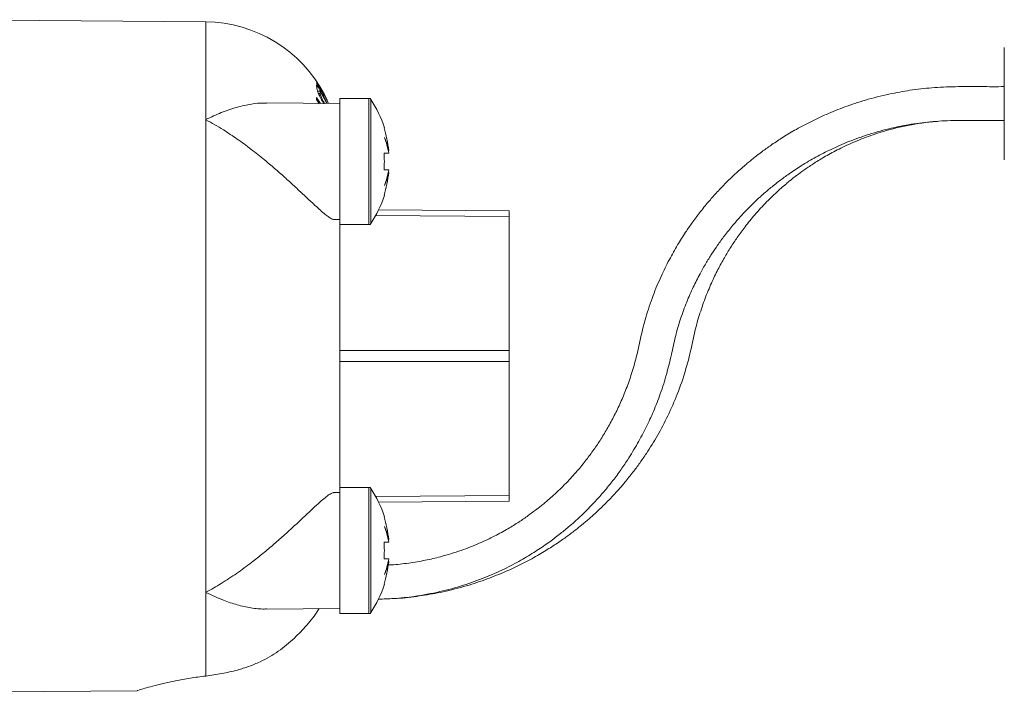
# Model space of a CAD drawing. Units: millimetres. Extents: x -154 to 487, y -408 to 641.
# Drawn here: x 61 to 105, y -261 to -231 of the extents above; entities that cross this region are included whole.
import ezdxf

# ---------------------------------------------------------------- set-up
doc = ezdxf.new("R2010")
doc.units = ezdxf.units.MM

msp = doc.modelspace()

# ---------------------------------------------------------------- linework, layer by layer
at = {"color": 7, "linetype": 'Continuous', "lineweight": 0}
for p, q in [((69.135, -231.536), (57.883, -231.438)), ((104.533, -235.158), (104.533, -232.666)), ((74.053, -234.223), (74.04, -234.235)), ((74.049, -234.325), (74.064, -234.489)), ((74.414, -234.813), (74.053, -234.223)), ((74.089, -234.61), (74.207, -234.61)), ((74.134, -234.717), (74.213, -234.717)), ((74.157, -234.765), (74.218, -234.765)), ((74.213, -234.717), (74.207, -234.61)), ((74.207, -234.61), (74.497, -235.149)), ((74.413, -234.781), (74.414, -234.813)), ((74.512, -234.996), (74.414, -234.799)), ((75.083, -235.161), (71.824, -235.133)), ((74.219, -235.154), (74.043, -234.886)), ((74.043, -234.886), (74.043, -234.977)), ((74.043, -234.977), (74.169, -235.168)), ((74.359, -235.151), (74.399, -235.151)), ((74.49, -234.996), (74.519, -234.996)), ((74.52, -235.022), (74.519, -234.996)), ((74.576, -235.157), (74.52, -235.022)), ((76.372, -234.929), (75.083, -234.929)), ((75.083, -234.929), (75.083, -240.529)), ((104.533, -237.65), (104.533, -235.158)), ((69.135, -235.876), (69.135, -256.834)), ((77.038, -236.229), (77.052, -236.229)), ((77.038, -237.354), (77.245, -237.354)), ((77.225, -237.243), (77.245, -237.243)), ((77.038, -238.104), (77.245, -238.104)), ((77.245, -238.214), (77.225, -238.214)), ((77.052, -239.229), (77.038, -239.229)), ((76.801, -239.87), (82.583, -239.921)), ((82.583, -239.921), (82.583, -240.171)), ((74.829, -240.298), (75.083, -240.296)), ((82.583, -240.171), (82.583, -246.105)), ((75.083, -240.529), (76.372, -240.529)), ((75.083, -240.529), (75.083, -252.182)), ((75.083, -246.105), (82.583, -246.105)), ((82.583, -246.105), (82.583, -246.605)), ((82.583, -246.605), (75.083, -246.605)), ((82.583, -246.605), (82.583, -252.54)), ((76.372, -252.182), (75.083, -252.182)), ((75.083, -252.182), (75.083, -257.782)), ((75.083, -252.415), (74.826, -252.412)), ((82.583, -252.54), (82.583, -252.79)), ((82.583, -252.79), (76.801, -252.84)), ((77.038, -253.482), (77.052, -253.482)), ((77.038, -254.607), (77.245, -254.607)), ((77.225, -254.497), (77.245, -254.497)), ((77.038, -255.357), (77.245, -255.357)), ((77.245, -255.467), (77.225, -255.467)), ((77.052, -256.482), (77.038, -256.482)), ((69.135, -256.834), (69.135, -260.549)), ((71.825, -257.578), (75.083, -257.549)), ((75.083, -257.782), (76.372, -257.782)), ((57.883, -261.273), (66.098, -261.201))]:
    msp.add_line(p, q, dxfattribs=at)
at = {"color": 8, "linetype": 'Continuous', "lineweight": 0}
for p, q in [((69.135, -231.536), (69.135, -235.876)), ((76.372, -234.929), (76.372, -240.529)), ((76.455, -234.973), (76.455, -240.484)), ((82.583, -240.171), (76.674, -240.119)), ((76.372, -252.182), (76.372, -257.782)), ((76.455, -252.227), (76.455, -257.737)), ((76.674, -252.591), (82.583, -252.54))]:
    msp.add_line(p, q, dxfattribs=at)
at = {"color": 7, "linetype": 'Continuous', "lineweight": 0}
for centre, radius, start, end in [((69.083, -237.536), 6, 27.5928, 89.5), ((76.372, -235.029), 0.1, 33.437, 90), ((72.283, -237.729), 5, 17.4576, 33.437), ((72.283, -237.729), 4.986, 5.5859, 17.5085), ((75.016, -237.669), 2.269, 10.822, 26.1854), ((74.207, -237.837), 3.076, 9.0375, 22.3338), ((72.283, -237.729), 4.77, 355.4907, 4.5093), ((72.283, -237.729), 4.986, 342.4915, 354.4141), ((74.208, -237.621), 3.075, 337.6648, 350.9639), ((75.017, -237.788), 2.269, 333.8122, 349.1804), ((72.283, -237.729), 5, 326.563, 342.5424), ((76.372, -240.429), 0.1, 270, 326.563), ((76.372, -252.282), 0.1, 33.437, 90), ((72.283, -254.982), 5, 17.4576, 33.437), ((72.283, -254.982), 4.986, 5.5859, 17.5085), ((75.017, -254.922), 2.268, 10.8177, 26.1897), ((74.208, -255.09), 3.075, 9.0352, 22.336), ((72.283, -254.982), 4.77, 355.4907, 4.5093), ((72.283, -254.982), 4.986, 342.4915, 354.4141), ((74.208, -254.874), 3.075, 337.6648, 350.9639), ((75.017, -255.042), 2.268, 333.8103, 349.1823), ((72.283, -254.982), 5, 326.563, 342.5424), ((76.372, -257.682), 0.1, 270, 326.563)]:
    msp.add_arc(centre, radius, start, end, dxfattribs=at)
for points, knots in [([(74.04, -234.235), (74.139, -234.383), (74.335, -234.68), (74.507, -234.992), (74.572, -235.156), (74.573, -235.157)], [0, 0, 0, 0, 0.498533, 0.997085, 1, 1, 1, 1]), ([(74.525, -235.156), (74.465, -235.031), (74.327, -234.743), (74.149, -234.476), (74.049, -234.325)], [0, 0, 0, 0, 0.434975, 1, 1, 1, 1]), ([(74.064, -234.489), (74.066, -234.518), (74.07, -234.562), (74.119, -234.69), (74.195, -234.845), (74.281, -235.007), (74.34, -235.115), (74.359, -235.151)], [0, 0, 0, 0, 0.316803, 0.483603, 0.651816, 0.881881, 1, 1, 1, 1]), ([(74.218, -234.765), (74.217, -234.76), (74.214, -234.75), (74.213, -234.734), (74.213, -234.724), (74.213, -234.717)], [0, 0, 0, 0, 0.2501676, 0.5004719, 1, 1, 1, 1]), ([(74.399, -235.151), (74.375, -235.106), (74.333, -235.027), (74.278, -234.919), (74.24, -234.834), (74.224, -234.79), (74.219, -234.769), (74.218, -234.765)], [0, 0, 0, 0, 0.292248, 0.519711, 0.70579, 0.941032, 1, 1, 1, 1]), ([(104.533, -234.409), (104.186, -234.409), (103.508, -234.41), (102.479, -234.402), (101.466, -234.434), (100.482, -234.542), (99.497, -234.713), (98.526, -234.952), (97.587, -235.253), (96.758, -235.58), (96.008, -235.927), (95.338, -236.282), (94.747, -236.635), (94.257, -236.958), (93.879, -237.227), (93.597, -237.441), (93.393, -237.601), (93.219, -237.743), (93.032, -237.9), (92.794, -238.107), (92.488, -238.388), (92.133, -238.734), (91.768, -239.119), (91.392, -239.545), (91.034, -239.987), (90.698, -240.438), (90.373, -240.912), (90.034, -241.45), (89.669, -242.099), (89.302, -242.843), (88.947, -243.695), (88.649, -244.587), (88.421, -245.474), (88.257, -246.301), (88.048, -247.042), (87.817, -247.721), (87.562, -248.346), (87.288, -248.924), (86.999, -249.465), (86.696, -249.974), (86.382, -250.451), (86.041, -250.921), (85.646, -251.412), (85.241, -251.862), (84.864, -252.241), (84.574, -252.513), (84.341, -252.719), (84.158, -252.874), (83.971, -253.027), (83.731, -253.215), (83.407, -253.454), (83.003, -253.73), (82.514, -254.033), (81.929, -254.354), (81.24, -254.68), (80.44, -254.996), (79.636, -255.242), (78.856, -255.425), (78.127, -255.545), (77.573, -255.614), (77.263, -255.623), (77.215, -255.625)], [0, 0, 0, 0, 0.025131, 0.049244, 0.074679, 0.098612, 0.121271, 0.147934, 0.172597, 0.195139, 0.215631, 0.236205, 0.254295, 0.269894, 0.282985, 0.291521, 0.298523, 0.304, 0.309815, 0.318452, 0.329842, 0.343981, 0.359478, 0.374011, 0.391523, 0.407316, 0.421393, 0.440025, 0.460981, 0.484298, 0.509891, 0.537552, 0.560494, 0.582104, 0.60249, 0.622074, 0.640969, 0.659247, 0.676959, 0.6941, 0.710558, 0.726539, 0.74448, 0.765124, 0.778596, 0.790092, 0.798809, 0.804727, 0.81015, 0.818967, 0.830026, 0.843296, 0.858753, 0.876381, 0.896176, 0.918148, 0.942192, 0.959368, 0.977469, 0.996505, 1, 1, 1, 1]), ([(69.135, -235.876), (69.139, -235.874), (69.37, -235.757), (69.827, -235.548), (70.504, -235.312), (71.12, -235.18), (71.56, -235.127), (71.774, -235.138), (71.824, -235.14)], [0, 0, 0, 0, 0.004584, 0.253182, 0.502551, 0.751002, 0.941715, 1, 1, 1, 1]), ([(74.829, -240.296), (74.828, -240.297), (74.798, -240.307), (74.711, -240.27), (74.565, -240.183), (74.382, -240.038), (74.164, -239.847), (73.874, -239.58), (73.506, -239.233), (73.073, -238.827), (72.632, -238.424), (72.191, -238.035), (71.694, -237.614), (71.141, -237.174), (70.533, -236.727), (69.868, -236.285), (69.4, -236.015), (69.139, -235.879), (69.135, -235.876)], [0, 0, 0, 0, 0.0028587, 0.0518567, 0.1002841, 0.1487359, 0.2007374, 0.252774, 0.3301552, 0.407641, 0.4771658, 0.5469461, 0.6165647, 0.7062914, 0.796334, 0.8861351, 0.9981785, 1, 1, 1, 1]), ([(76.776, -257.138), (77.009, -257.133), (77.547, -257.121), (78.465, -257.016), (79.5, -256.827), (80.546, -256.541), (81.495, -256.2), (82.343, -255.824), (83.091, -255.432), (83.742, -255.038), (84.306, -254.655), (84.791, -254.291), (85.175, -253.977), (85.481, -253.71), (85.75, -253.464), (86.045, -253.178), (86.385, -252.826), (86.76, -252.408), (87.14, -251.943), (87.5, -251.459), (87.886, -250.892), (88.276, -250.248), (88.659, -249.528), (88.996, -248.796), (89.302, -248.009), (89.569, -247.171), (89.777, -246.314), (89.947, -245.476), (90.177, -244.702), (90.442, -243.974), (90.733, -243.311), (91.021, -242.743), (91.295, -242.258), (91.554, -241.838), (91.829, -241.428), (92.142, -240.999), (92.513, -240.534), (92.94, -240.051), (93.35, -239.633), (93.69, -239.315), (93.92, -239.111), (94.108, -238.951), (94.3, -238.793), (94.574, -238.578), (94.96, -238.293), (95.482, -237.941), (96.091, -237.577), (96.78, -237.216), (97.545, -236.873), (98.426, -236.547), (99.353, -236.282), (100.306, -236.084), (101.266, -235.954), (102.3, -235.897), (103.397, -235.91), (104.148, -235.908), (104.533, -235.907)], [0, 0, 0, 0, 0.0167513, 0.0386248, 0.066531, 0.0930692, 0.1182523, 0.1417717, 0.1634116, 0.1832118, 0.2011814, 0.2173135, 0.2316054, 0.2411062, 0.250179, 0.2612877, 0.2746806, 0.2903649, 0.3076889, 0.3244686, 0.3405378, 0.3647719, 0.3871384, 0.4083213, 0.4311616, 0.4560823, 0.4786578, 0.4998831, 0.5216649, 0.5432789, 0.5635832, 0.5824779, 0.5974704, 0.6113214, 0.6247892, 0.6399609, 0.6569561, 0.6757696, 0.6948443, 0.7064602, 0.7148674, 0.7204578, 0.7269577, 0.7353084, 0.7490516, 0.7659843, 0.7859408, 0.80524, 0.8266391, 0.8502034, 0.875976, 0.8980005, 0.9212709, 0.9460167, 0.97237, 1, 1, 1, 1]), ([(77.491, -257.111), (77.533, -257.11), (77.908, -257.097), (78.589, -257.008), (79.577, -256.841), (80.548, -256.601), (81.486, -256.3), (82.315, -255.972), (83.066, -255.626), (83.736, -255.27), (84.327, -254.916), (84.82, -254.591), (85.186, -254.329), (85.449, -254.131), (85.63, -253.989), (85.782, -253.866), (85.923, -253.749), (86.102, -253.597), (86.352, -253.376), (86.683, -253.069), (87.044, -252.709), (87.395, -252.331), (87.738, -251.935), (88.063, -251.53), (88.379, -251.102), (88.748, -250.564), (89.172, -249.872), (89.635, -248.998), (90.059, -248.033), (90.384, -247.086), (90.624, -246.181), (90.786, -245.346), (91.006, -244.549), (91.26, -243.806), (91.539, -243.133), (91.826, -242.538), (92.113, -242.011), (92.398, -241.538), (92.703, -241.08), (93.055, -240.598), (93.486, -240.068), (93.917, -239.599), (94.296, -239.225), (94.565, -238.978), (94.776, -238.793), (94.943, -238.653), (95.119, -238.51), (95.35, -238.33), (95.667, -238.097), (96.068, -237.824), (96.558, -237.522), (97.143, -237.2), (97.831, -236.873), (98.631, -236.558), (99.404, -236.321), (100.113, -236.152), (100.726, -236.042), (101.217, -235.973), (101.505, -235.955), (101.575, -235.95)], [0, 0, 0, 0, 0.003374, 0.029504, 0.05418, 0.083059, 0.109778, 0.134301, 0.156554, 0.178867, 0.198492, 0.21549, 0.229917, 0.237672, 0.244417, 0.250151, 0.254907, 0.260628, 0.270951, 0.284636, 0.301037, 0.316759, 0.331302, 0.348594, 0.364147, 0.379913, 0.408323, 0.438442, 0.470162, 0.503578, 0.526938, 0.550762, 0.57478, 0.598701, 0.620913, 0.641371, 0.660081, 0.677097, 0.693264, 0.71186, 0.733236, 0.757311, 0.771189, 0.782365, 0.790873, 0.796755, 0.8022, 0.811339, 0.823063, 0.837354, 0.854147, 0.873321, 0.894799, 0.918547, 0.944729, 0.960666, 0.977219, 0.994483, 1, 1, 1, 1]), ([(103.332, -235.907), (103.439, -235.907), (103.839, -235.907), (104.239, -235.907), (104.533, -235.907)], [0, 0, 0, 0, 0.267291, 1, 1, 1, 1]), ([(69.135, -256.834), (69.139, -256.832), (69.37, -256.712), (69.828, -256.45), (70.504, -256.005), (71.121, -255.553), (71.675, -255.111), (72.169, -254.695), (72.667, -254.256), (73.159, -253.804), (73.599, -253.39), (73.967, -253.044), (74.25, -252.786), (74.479, -252.592), (74.656, -252.469), (74.771, -252.409), (74.815, -252.419), (74.826, -252.421)], [0, 0, 0, 0, 0.00182, 0.100537, 0.199559, 0.298216, 0.373948, 0.449858, 0.525501, 0.60937, 0.693134, 0.757541, 0.821877, 0.875234, 0.928553, 0.982147, 1, 1, 1, 1]), ([(71.825, -257.573), (71.796, -257.575), (71.572, -257.587), (71.14, -257.534), (70.533, -257.405), (69.868, -257.179), (69.4, -256.969), (69.139, -256.836), (69.135, -256.834)], [0, 0, 0, 0, 0.034477, 0.260417, 0.487153, 0.713281, 0.995414, 1, 1, 1, 1]), ([(73.063, -258.873), (73.251, -258.681), (73.632, -258.294), (73.99, -257.837), (74.142, -257.584), (74.158, -257.557)], [0, 0, 0, 0, 0.4660713, 0.9436518, 1, 1, 1, 1]), ([(73.063, -258.873), (72.832, -259.073), (72.365, -259.478), (71.669, -259.871), (71.055, -260.134), (70.715, -260.235), (70.543, -260.285)], [0, 0, 0, 0, 0.313554, 0.634866, 0.81666, 1, 1, 1, 1]), ([(69.135, -260.549), (68.901, -260.578), (68.427, -260.638), (67.795, -260.756), (67.234, -260.88), (66.772, -260.999), (66.411, -261.101), (66.183, -261.17), (66.079, -261.202), (66.093, -261.198), (66.097, -261.197)], [0, 0, 0, 0, 0.134442, 0.272869, 0.407296, 0.545531, 0.681268, 0.821204, 0.952395, 1, 1, 1, 1]), ([(70.543, -260.285), (70.31, -260.343), (69.836, -260.459), (69.371, -260.518), (69.135, -260.549)], [0, 0, 0, 0, 0.492344, 1, 1, 1, 1])]:
    msp.add_open_spline(points, degree=3, knots=knots, dxfattribs=at)

doc.saveas('drawing.dxf')
